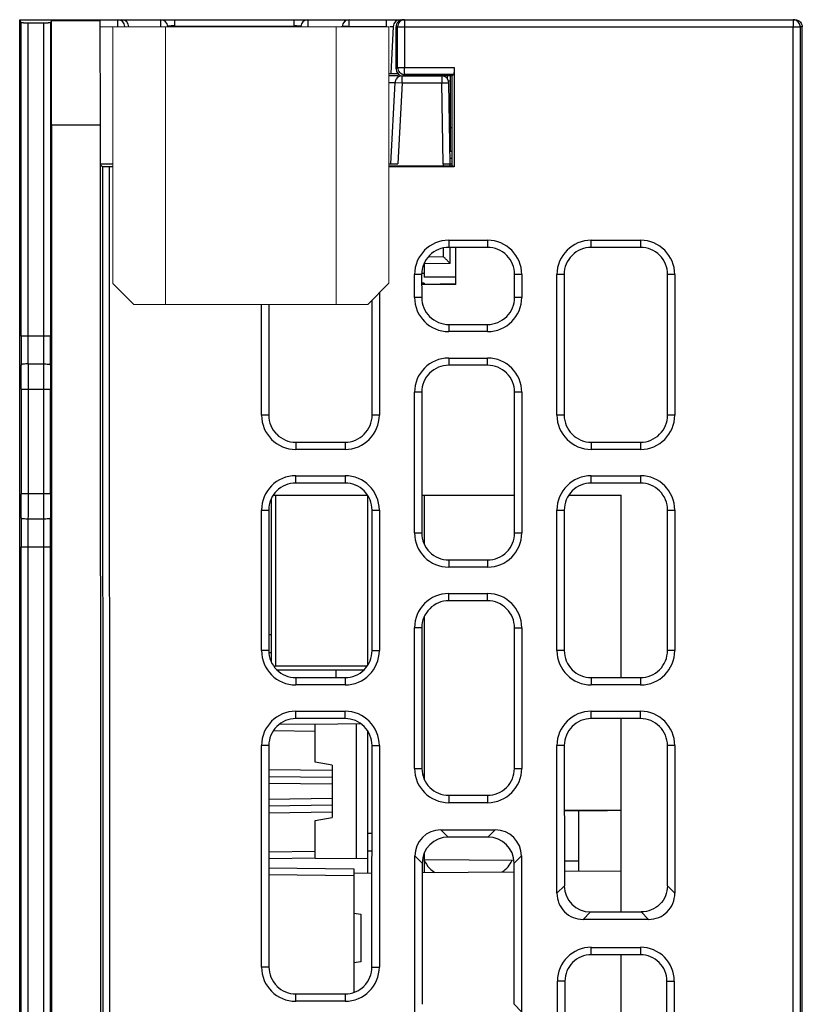
# Model space of a CAD drawing. Units: millimetres. Extents: x 4533 to 5863, y 1835 to 2250.
# Drawn here: x 5499 to 5522, y 1910 to 1938 of the extents above; entities that cross this region are included whole.
import ezdxf

# ---------------------------------------------------------------- set-up
doc = ezdxf.new("R2010")
doc.units = ezdxf.units.MM
doc.header["$MEASUREMENT"] = 0
doc.layers.add('_', color=7, linetype='Continuous')
doc.layers.add('Layer0000', color=7, linetype='Continuous', lineweight=20)

msp = doc.modelspace()

# ---------------------------------------------------------------- linework, layer by layer
at = {"color": 7, "linetype": 'Continuous'}
for p, q in [((5501.585, 1937.933), (5508.682, 1937.933)), ((5502.104, 1937.739), (5502.104, 1937.933)), ((5502.213, 1937.897), (5502.213, 1937.933)), ((5503.721, 1937.754), (5503.721, 1937.933)), ((5507.105, 1937.933), (5507.105, 1937.754)), ((5507.504, 1937.933), (5507.504, 1937.736)), ((5508.563, 1937.933), (5508.563, 1937.887)), ((5503.721, 1937.754), (5503.722, 1937.734)), ((5503.721, 1937.754), (5507.105, 1937.754)), ((5507.105, 1937.754), (5507.104, 1937.734)), ((5510.086, 1936.333), (5509.81, 1936.333)), ((5509.863, 1933.833), (5509.984, 1936.144)), ((5509.984, 1936.144), (5510.014, 1936.239)), ((5509.984, 1936.144), (5510.185, 1936.133)), ((5510.185, 1936.133), (5510.064, 1933.833)), ((5510.184, 1936.333), (5511.315, 1936.333)), ((5510.185, 1936.133), (5511.317, 1936.133)), ((5511.317, 1936.133), (5511.515, 1936.137)), ((5511.357, 1933.833), (5511.317, 1936.133)), ((5511.463, 1936.334), (5511.463, 1936.259)), ((5511.555, 1933.833), (5511.515, 1936.137)), ((5509.81, 1933.833), (5510.064, 1933.833)), ((5511.357, 1933.833), (5511.357, 1933.772)), ((5511.357, 1933.833), (5511.555, 1933.833)), ((5511.555, 1933.772), (5511.555, 1933.833)), ((5511.555, 1933.833), (5511.613, 1933.833)), ((5511.357, 1931.435), (5511.357, 1931.195)), ((5511.555, 1930.997), (5511.555, 1931.456)), ((5510.939, 1931.192), (5511.357, 1931.195)), ((5511.555, 1930.997), (5510.812, 1930.991)), ((5507.71, 1917.688), (5506.528, 1917.705)), ((5506.72, 1917.902), (5507.713, 1917.888)), ((5506.397, 1916.607), (5508.198, 1916.581)), ((5506.397, 1916.407), (5508.2, 1916.381)), ((5508.2, 1916.181), (5506.397, 1916.207)), ((5506.397, 1915.76), (5508.2, 1915.785)), ((5508.2, 1915.585), (5506.397, 1915.56)), ((5508.198, 1915.385), (5506.397, 1915.36)), ((5506.397, 1914.26), (5507.71, 1914.278)), ((5507.713, 1914.078), (5506.397, 1914.06)), ((5506.398, 1913.807), (5508.813, 1913.773)), ((5508.813, 1913.773), (5508.813, 1910.267)), ((5508.813, 1913.573), (5506.398, 1913.607))]:
    msp.add_line(p, q, dxfattribs=at)
at = {"color": 4, "linetype": 'Continuous'}
msp.add_line((5514.797, 1915.434), (5516.025, 1915.434), dxfattribs=at)
at = {"color": 7, "linetype": 'Continuous'}
for centre, start, end in [((5502.104, 1937.733), 1.6, 90), ((5502.213, 1937.733), 0, 90), ((5503.322, 1937.733), 1.9819, 90.0067), ((5507.504, 1937.733), 90, 178.0184), ((5510.184, 1936.133), 90, 148.0052), ((5511.315, 1936.133), 1, 89.9996)]:
    msp.add_arc(centre, 0.2, start, end, dxfattribs=at)
for points, knots in [([(5503.322, 1937.736), (5503.322, 1937.762), (5503.322, 1937.798), (5503.322, 1937.845), (5503.322, 1937.874), (5503.322, 1937.898), (5503.322, 1937.914), (5503.322, 1937.924), (5503.322, 1937.929), (5503.322, 1937.931), (5503.322, 1937.933), (5503.322, 1937.933)], [0, 0, 0, 0, 0.383792, 0.556742, 0.708008, 0.831975, 0.924158, 0.95706, 0.980774, 0.995135, 1, 1, 1, 1]), ([(5508.563, 1937.933), (5508.564, 1937.934), (5508.567, 1937.93), (5508.572, 1937.928), (5508.58, 1937.92), (5508.586, 1937.915), (5508.589, 1937.912)], [0, 0, 0, 0, 0.075463, 0.27695, 0.590514, 1, 1, 1, 1]), ([(5503.621, 1937.755), (5503.607, 1937.754), (5503.583, 1937.753), (5503.551, 1937.75), (5503.534, 1937.748), (5503.522, 1937.743), (5503.522, 1937.74)], [0, 0, 0, 0, 0.409007, 0.72088, 0.917549, 1, 1, 1, 1]), ([(5503.721, 1937.754), (5503.712, 1937.754), (5503.679, 1937.755), (5503.646, 1937.755), (5503.621, 1937.755)], [0, 0, 0, 0, 0.259297, 1, 1, 1, 1]), ([(5507.304, 1937.74), (5507.304, 1937.742), (5507.298, 1937.746), (5507.28, 1937.75), (5507.239, 1937.754), (5507.178, 1937.755), (5507.131, 1937.755), (5507.105, 1937.754)], [0, 0, 0, 0, 0.026895, 0.08396, 0.296673, 0.618758, 1, 1, 1, 1]), ([(5509.811, 1936.145), (5509.833, 1936.146), (5509.866, 1936.147), (5509.907, 1936.148), (5509.933, 1936.148), (5509.954, 1936.147), (5509.97, 1936.147), (5509.978, 1936.146), (5509.984, 1936.145), (5509.984, 1936.144)], [0, 0, 0, 0, 0.392198, 0.564781, 0.71409, 0.835375, 0.9248, 0.979526, 1, 1, 1, 1]), ([(5510.185, 1936.133), (5510.185, 1936.159), (5510.185, 1936.196), (5510.185, 1936.243), (5510.185, 1936.273), (5510.184, 1936.297), (5510.184, 1936.314), (5510.184, 1936.324), (5510.184, 1936.329), (5510.183, 1936.331), (5510.184, 1936.333), (5510.184, 1936.333)], [0, 0, 0, 0, 0.38215, 0.555628, 0.707135, 0.831438, 0.923634, 0.956622, 0.980515, 0.995054, 1, 1, 1, 1]), ([(5511.315, 1936.333), (5511.316, 1936.333), (5511.315, 1936.331), (5511.316, 1936.329), (5511.316, 1936.324), (5511.316, 1936.314), (5511.316, 1936.297), (5511.316, 1936.273), (5511.316, 1936.243), (5511.317, 1936.196), (5511.317, 1936.159), (5511.317, 1936.133)], [0, 0, 0, 0, 0.004946, 0.019485, 0.043378, 0.076366, 0.168562, 0.292865, 0.444372, 0.61785, 1, 1, 1, 1]), ([(5511.555, 1930.997), (5511.556, 1930.997), (5511.552, 1931), (5511.55, 1931.003), (5511.543, 1931.01), (5511.531, 1931.022), (5511.511, 1931.042), (5511.485, 1931.068), (5511.455, 1931.098), (5511.412, 1931.141), (5511.379, 1931.173), (5511.357, 1931.195)], [0, 0, 0, 0, 0.007006, 0.0276, 0.06038, 0.103926, 0.216991, 0.353709, 0.504775, 0.665406, 1, 1, 1, 1])]:
    msp.add_open_spline(points, degree=3, knots=knots, dxfattribs=at)
at = {"layer": '_', "color": 7, "linetype": 'Continuous'}
for p, q in [((5499.313, 1877.278), (5499.313, 1937.934)), ((5499.358, 1937.845), (5499.313, 1937.934)), ((5499.313, 1937.934), (5501.585, 1937.934)), ((5499.358, 1928.934), (5499.358, 1937.845)), ((5499.558, 1928.934), (5499.558, 1937.838)), ((5499.987, 1937.838), (5499.558, 1937.838)), ((5499.987, 1937.838), (5499.987, 1928.934)), ((5500.221, 1937.913), (5500.187, 1937.845)), ((5500.187, 1937.845), (5500.187, 1928.934)), ((5500.213, 1934.934), (5500.221, 1937.913)), ((5500.221, 1937.913), (5501.595, 1937.913)), ((5501.585, 1937.934), (5501.595, 1937.913)), ((5501.595, 1937.913), (5501.603, 1934.934)), ((5508.682, 1937.744), (5508.682, 1937.934)), ((5508.682, 1937.934), (5521.355, 1937.934)), ((5509.733, 1937.934), (5509.733, 1937.744)), ((5510.256, 1937.933), (5510.256, 1937.733)), ((5521.3, 1937.933), (5521.3, 1937.733)), ((5521.441, 1937.875), (5521.407, 1937.902)), ((5521.469, 1937.841), (5521.441, 1937.875)), ((5508.682, 1937.744), (5509.733, 1937.744)), ((5509.933, 1937.744), (5509.863, 1936.402)), ((5510.013, 1936.534), (5510.013, 1937.734)), ((5510.056, 1937.733), (5510.013, 1937.734)), ((5510.056, 1936.574), (5510.056, 1937.733)), ((5510.056, 1937.733), (5521.3, 1937.733)), ((5510.256, 1937.733), (5510.256, 1936.574)), ((5521.304, 1863.634), (5521.3, 1937.733)), ((5521.3, 1937.733), (5521.5, 1937.733)), ((5521.5, 1937.734), (5521.504, 1863.633)), ((5521.559, 1937.734), (5521.5, 1937.733)), ((5521.563, 1900.684), (5521.559, 1937.734)), ((5510.013, 1936.534), (5510.056, 1936.574)), ((5510.056, 1936.574), (5511.663, 1936.574)), ((5510.256, 1936.374), (5510.256, 1936.574)), ((5511.663, 1936.574), (5511.663, 1933.747)), ((5509.81, 1936.403), (5510.073, 1936.4)), ((5510.256, 1936.374), (5510.213, 1936.334)), ((5511.613, 1936.334), (5510.213, 1936.334)), ((5511.656, 1936.374), (5510.256, 1936.374)), ((5511.563, 1936.187), (5511.516, 1936.188)), ((5511.563, 1934.197), (5511.563, 1936.334)), ((5511.656, 1936.374), (5511.613, 1936.334)), ((5511.613, 1933.772), (5511.613, 1936.334)), ((5500.213, 1934.934), (5500.213, 1877.403)), ((5501.603, 1934.934), (5500.213, 1934.934)), ((5501.603, 1934.934), (5501.612, 1877.13)), ((5511.563, 1934.865), (5511.613, 1934.865)), ((5511.563, 1934.197), (5511.613, 1934.197)), ((5511.613, 1933.986), (5511.563, 1933.987)), ((5501.604, 1933.834), (5501.96, 1933.834)), ((5501.668, 1933.751), (5501.604, 1933.818)), ((5501.668, 1933.751), (5501.679, 1863.634)), ((5501.879, 1863.434), (5501.868, 1933.747)), ((5501.96, 1933.747), (5501.868, 1933.747)), ((5509.81, 1933.772), (5511.613, 1933.772)), ((5511.663, 1933.747), (5509.81, 1933.747)), ((5511.663, 1933.747), (5511.613, 1933.772)), ((5511.513, 1931.659), (5511.513, 1931.456)), ((5511.513, 1931.659), (5512.613, 1931.659)), ((5512.613, 1931.659), (5512.613, 1931.456)), ((5515.563, 1931.456), (5515.563, 1931.659)), ((5515.563, 1931.659), (5516.963, 1931.659)), ((5516.963, 1931.659), (5516.963, 1931.456)), ((5512.613, 1931.456), (5511.513, 1931.456)), ((5511.713, 1930.402), (5511.713, 1931.456)), ((5516.963, 1931.456), (5515.563, 1931.456)), ((5510.813, 1930.993), (5510.813, 1930.61)), ((5510.538, 1930.034), (5510.538, 1930.684)), ((5510.741, 1930.684), (5510.538, 1930.684)), ((5510.741, 1930.723), (5510.813, 1930.724)), ((5510.741, 1930.684), (5510.742, 1930.034)), ((5513.384, 1930.034), (5513.385, 1930.684)), ((5513.588, 1930.684), (5513.385, 1930.684)), ((5513.588, 1930.684), (5513.588, 1930.034)), ((5514.588, 1926.684), (5514.588, 1930.684)), ((5514.791, 1930.684), (5514.588, 1930.684)), ((5514.791, 1930.684), (5514.793, 1926.684)), ((5517.733, 1926.684), (5517.735, 1930.684)), ((5517.938, 1930.684), (5517.735, 1930.684)), ((5517.938, 1930.684), (5517.938, 1926.684)), ((5510.813, 1930.434), (5510.741, 1930.434)), ((5511.713, 1930.402), (5510.741, 1930.402)), ((5510.813, 1930.434), (5510.813, 1930.402)), ((5510.813, 1930.413), (5511.712, 1930.429)), ((5509.538, 1930.161), (5509.538, 1926.684)), ((5510.742, 1930.034), (5510.538, 1930.034)), ((5513.588, 1930.034), (5513.384, 1930.034)), ((5506.188, 1926.684), (5506.188, 1929.834)), ((5506.392, 1929.834), (5506.393, 1926.684)), ((5509.333, 1926.684), (5509.334, 1929.957)), ((5511.513, 1929.263), (5511.513, 1929.059)), ((5511.513, 1929.263), (5512.613, 1929.263)), ((5512.613, 1929.059), (5512.613, 1929.263)), ((5500.187, 1928.934), (5499.358, 1928.934)), ((5499.558, 1928.142), (5499.558, 1928.934)), ((5499.987, 1928.934), (5499.986, 1928.142)), ((5512.613, 1929.059), (5511.513, 1929.059)), ((5511.513, 1928.309), (5511.513, 1928.104)), ((5511.513, 1928.309), (5512.613, 1928.309)), ((5512.613, 1928.104), (5512.613, 1928.309)), ((5499.558, 1928.142), (5499.986, 1928.142)), ((5512.613, 1928.104), (5511.513, 1928.104)), ((5499.359, 1927.424), (5499.359, 1924.444)), ((5499.359, 1927.424), (5500.185, 1927.424)), ((5499.559, 1924.444), (5499.559, 1927.424)), ((5499.985, 1927.424), (5499.985, 1924.444)), ((5500.185, 1924.444), (5500.185, 1927.424)), ((5510.538, 1923.334), (5510.538, 1927.334)), ((5510.743, 1927.334), (5510.538, 1927.334)), ((5510.743, 1927.334), (5510.744, 1923.334)), ((5513.382, 1923.334), (5513.383, 1927.334)), ((5513.588, 1927.334), (5513.383, 1927.334)), ((5513.588, 1927.334), (5513.588, 1923.334)), ((5506.393, 1926.684), (5506.188, 1926.684)), ((5509.538, 1926.684), (5509.333, 1926.684)), ((5514.793, 1926.684), (5514.588, 1926.684)), ((5517.938, 1926.684), (5517.733, 1926.684)), ((5507.163, 1925.914), (5507.163, 1925.709)), ((5507.163, 1925.914), (5508.563, 1925.914)), ((5508.563, 1925.914), (5508.563, 1925.709)), ((5515.563, 1925.914), (5515.563, 1925.709)), ((5515.563, 1925.914), (5516.963, 1925.914)), ((5516.963, 1925.914), (5516.963, 1925.709)), ((5508.563, 1925.709), (5507.163, 1925.709)), ((5516.963, 1925.709), (5515.563, 1925.709)), ((5507.163, 1924.753), (5507.163, 1924.959)), ((5507.163, 1924.959), (5508.563, 1924.959)), ((5508.563, 1924.959), (5508.563, 1924.753)), ((5515.563, 1924.753), (5515.563, 1924.959)), ((5515.563, 1924.959), (5516.963, 1924.959)), ((5516.963, 1924.959), (5516.963, 1924.753)), ((5508.563, 1924.753), (5507.163, 1924.753)), ((5516.963, 1924.753), (5515.563, 1924.753)), ((5500.185, 1924.444), (5499.359, 1924.444)), ((5506.528, 1924.409), (5509.198, 1924.409)), ((5506.583, 1924.409), (5506.583, 1919.554)), ((5509.213, 1919.581), (5509.213, 1924.39)), ((5510.744, 1924.409), (5513.382, 1924.409)), ((5510.813, 1924.409), (5510.813, 1923.032)), ((5514.928, 1924.409), (5516.413, 1924.409)), ((5516.413, 1919.216), (5516.413, 1924.409)), ((5506.463, 1924.287), (5506.463, 1919.685)), ((5506.188, 1919.984), (5506.188, 1923.984)), ((5506.188, 1923.984), (5506.394, 1923.984)), ((5506.394, 1923.984), (5506.395, 1919.984)), ((5509.331, 1919.984), (5509.332, 1923.984)), ((5509.332, 1923.984), (5509.538, 1923.984)), ((5509.538, 1923.984), (5509.538, 1919.984)), ((5514.588, 1919.984), (5514.588, 1923.984)), ((5514.588, 1923.984), (5514.794, 1923.984)), ((5514.794, 1923.984), (5514.795, 1919.984)), ((5517.731, 1919.984), (5517.732, 1923.984)), ((5517.732, 1923.984), (5517.938, 1923.984)), ((5517.938, 1923.984), (5517.938, 1919.984)), ((5499.558, 1922.934), (5499.558, 1923.726)), ((5499.986, 1923.726), (5499.558, 1923.726)), ((5499.986, 1923.726), (5499.987, 1922.934)), ((5510.538, 1923.334), (5510.744, 1923.334)), ((5513.382, 1923.334), (5513.588, 1923.334)), ((5499.358, 1897.734), (5499.358, 1922.934)), ((5499.358, 1922.934), (5500.187, 1922.934)), ((5499.558, 1897.734), (5499.558, 1922.934)), ((5499.987, 1922.934), (5499.987, 1897.734)), ((5500.187, 1897.734), (5500.187, 1922.934)), ((5511.513, 1922.565), (5511.513, 1922.359)), ((5511.513, 1922.565), (5512.613, 1922.565)), ((5512.613, 1922.565), (5512.613, 1922.359)), ((5512.613, 1922.359), (5511.513, 1922.359)), ((5511.513, 1921.402), (5511.513, 1921.609)), ((5511.513, 1921.609), (5512.613, 1921.609)), ((5512.613, 1921.402), (5512.613, 1921.609)), ((5512.613, 1921.402), (5511.513, 1921.402)), ((5510.813, 1920.934), (5510.813, 1916.338)), ((5510.538, 1916.634), (5510.538, 1920.634)), ((5510.745, 1920.634), (5510.538, 1920.634)), ((5510.745, 1920.634), (5510.747, 1916.634)), ((5513.379, 1916.634), (5513.381, 1920.634)), ((5513.381, 1920.634), (5513.588, 1920.634)), ((5513.588, 1920.634), (5513.588, 1916.634)), ((5506.463, 1920.434), (5506.395, 1920.434)), ((5506.395, 1919.984), (5506.188, 1919.984)), ((5506.402, 1919.934), (5506.463, 1919.934)), ((5509.331, 1919.984), (5509.538, 1919.984)), ((5514.795, 1919.984), (5514.588, 1919.984)), ((5517.938, 1919.984), (5517.731, 1919.984)), ((5506.555, 1919.526), (5506.583, 1919.554)), ((5506.583, 1919.554), (5509.192, 1919.554)), ((5506.63, 1919.434), (5509.096, 1919.434)), ((5508.313, 1919.216), (5508.313, 1919.434)), ((5507.163, 1919.216), (5507.163, 1919.009)), ((5507.163, 1919.216), (5508.563, 1919.216)), ((5508.563, 1919.216), (5508.563, 1919.009)), ((5515.563, 1919.216), (5515.563, 1919.009)), ((5515.563, 1919.216), (5516.963, 1919.216)), ((5516.963, 1919.216), (5516.963, 1919.009)), ((5508.563, 1919.009), (5507.163, 1919.009)), ((5516.963, 1919.009), (5515.563, 1919.009)), ((5507.163, 1918.051), (5507.163, 1918.259)), ((5507.163, 1918.259), (5508.563, 1918.259)), ((5508.563, 1918.051), (5508.563, 1918.259)), ((5515.563, 1918.051), (5515.563, 1918.259)), ((5515.563, 1918.259), (5516.963, 1918.259)), ((5516.963, 1918.051), (5516.963, 1918.259)), ((5508.563, 1918.051), (5507.163, 1918.051)), ((5516.963, 1918.051), (5515.563, 1918.051)), ((5516.413, 1912.551), (5516.413, 1918.051)), ((5507.713, 1917.897), (5508.999, 1917.908)), ((5507.713, 1916.813), (5507.713, 1917.897)), ((5508.893, 1914.061), (5508.893, 1917.906)), ((5509.213, 1913.659), (5509.213, 1917.686)), ((5506.188, 1910.984), (5506.188, 1917.284)), ((5506.396, 1917.284), (5506.188, 1917.284)), ((5506.396, 1917.284), (5506.399, 1910.984)), ((5509.327, 1910.984), (5509.33, 1917.284)), ((5509.33, 1917.284), (5509.538, 1917.284)), ((5509.538, 1917.284), (5509.538, 1910.984)), ((5514.588, 1913.08), (5514.588, 1917.284)), ((5514.796, 1917.284), (5514.588, 1917.284)), ((5514.796, 1917.284), (5514.798, 1913.293)), ((5517.729, 1913.293), (5517.73, 1917.284)), ((5517.938, 1917.284), (5517.73, 1917.284)), ((5517.938, 1917.284), (5517.938, 1913.08)), ((5508.2, 1916.727), (5507.713, 1916.813)), ((5508.2, 1916.727), (5508.2, 1915.241)), ((5510.538, 1916.634), (5510.747, 1916.634)), ((5513.379, 1916.634), (5513.588, 1916.634)), ((5511.513, 1915.868), (5511.513, 1915.659)), ((5511.513, 1915.868), (5512.613, 1915.868)), ((5512.613, 1915.868), (5512.613, 1915.659)), ((5512.613, 1915.659), (5511.513, 1915.659)), ((5516.413, 1915.434), (5514.797, 1915.434)), ((5515.213, 1913.712), (5515.213, 1915.434)), ((5507.713, 1915.155), (5508.2, 1915.241)), ((5507.713, 1914.071), (5507.713, 1915.155)), ((5511.29, 1914.885), (5512.834, 1914.885)), ((5511.29, 1914.885), (5511.499, 1914.68)), ((5512.625, 1914.68), (5512.834, 1914.885)), ((5509.329, 1914.786), (5509.213, 1914.786)), ((5512.625, 1914.68), (5511.499, 1914.68)), ((5509.213, 1914.286), (5509.329, 1914.286)), ((5509.213, 1914.058), (5507.713, 1914.071)), ((5510.545, 1909.708), (5510.547, 1914.143)), ((5510.756, 1913.937), (5510.547, 1914.143)), ((5510.813, 1914.209), (5510.813, 1913.673)), ((5510.813, 1914.044), (5513.368, 1914.022)), ((5513.577, 1914.143), (5513.368, 1913.937)), ((5513.577, 1914.143), (5513.579, 1909.708)), ((5514.797, 1914.009), (5515.213, 1914.006)), ((5510.756, 1913.937), (5510.756, 1909.923)), ((5513.368, 1909.923), (5513.368, 1913.937)), ((5514.798, 1913.708), (5516.413, 1913.722)), ((5508.814, 1913.656), (5509.328, 1913.66)), ((5510.756, 1913.673), (5513.368, 1913.696)), ((5514.588, 1913.08), (5514.798, 1913.293)), ((5517.728, 1913.293), (5517.938, 1913.08)), ((5508.813, 1912.519), (5509.013, 1912.484)), ((5509.013, 1912.484), (5509.013, 1911.134)), ((5515.54, 1912.551), (5515.331, 1912.337)), ((5517.195, 1912.337), (5515.331, 1912.337)), ((5515.54, 1912.551), (5516.985, 1912.551)), ((5517.195, 1912.337), (5516.985, 1912.551)), ((5515.563, 1911.542), (5516.963, 1911.542)), ((5515.563, 1911.334), (5515.563, 1911.54)), ((5516.963, 1911.54), (5516.963, 1911.334)), ((5516.962, 1911.334), (5515.564, 1911.334)), ((5516.413, 1905.834), (5516.413, 1911.334)), ((5506.399, 1910.984), (5506.188, 1910.984)), ((5509.013, 1911.134), (5508.813, 1911.098)), ((5509.327, 1910.984), (5509.538, 1910.984)), ((5514.601, 1906.584), (5514.602, 1910.584)), ((5514.813, 1910.584), (5514.602, 1910.584)), ((5514.813, 1910.584), (5514.813, 1906.585)), ((5517.713, 1906.585), (5517.713, 1910.584)), ((5517.713, 1910.584), (5517.924, 1910.584)), ((5517.924, 1910.584), (5517.925, 1906.584)), ((5507.163, 1910.009), (5507.163, 1910.22)), ((5507.163, 1910.22), (5508.563, 1910.22)), ((5508.563, 1910.22), (5508.563, 1910.009)), ((5508.563, 1910.009), (5507.163, 1910.009)), ((5513.368, 1909.923), (5513.579, 1909.708))]:
    msp.add_line(p, q, dxfattribs=at)
for centre, radius, start, end in [((5508.682, 1937.734), 0.2, 90, 177.0976), ((5510.133, 1937.734), 0.2, 90.0005, 177.003), ((5521.3, 1937.733), 0.201, 74.9613, 89.959), ((5521.3, 1937.733), 0.201, 57.5674, 74.8866), ((5511.513, 1930.684), 0.975, 90, 180), ((5512.613, 1930.684), 0.975, 0, 90), ((5515.563, 1930.684), 0.975, 90, 180), ((5516.963, 1930.684), 0.975, 0, 90), ((5511.513, 1930.034), 0.975, 180, 270), ((5512.613, 1930.034), 0.975, 270, 360), ((5800.603, 1928.846), 301.246, 179.98323, 180.13932), ((5148.183, 1928.9), 352.004, 359.87194, 0.00552), ((5511.513, 1927.334), 0.975, 90, 180), ((5512.613, 1927.334), 0.975, 0, 90), ((5226.148, 1927.424), 273.211, 359.9999, 0.14442), ((5203.107, 1927.424), 296.453, 359.99991, 0.13866), ((5794.898, 1927.426), 294.913, 179.86098, 180.00045), ((5771.978, 1927.426), 271.793, 179.85521, 180.00047), ((5507.163, 1926.684), 0.975, 180, 270), ((5508.563, 1926.684), 0.975, 270, 360), ((5515.563, 1926.684), 0.975, 180, 270), ((5516.963, 1926.684), 0.975, 270, 360), ((5507.163, 1923.984), 0.975, 90, 180), ((5508.563, 1923.984), 0.975, 0, 90), ((5515.563, 1923.984), 0.975, 90, 180), ((5516.963, 1923.984), 0.975, 0, 90), ((5227.566, 1924.441), 271.793, 359.85521, 0.00048), ((5204.646, 1924.441), 294.913, 359.86099, 0.00045), ((5796.436, 1924.443), 296.451, 179.99991, 180.13865), ((5773.395, 1924.443), 273.21, 179.99991, 180.14442), ((5851.361, 1922.968), 352.004, 179.87194, 180.00552), ((5198.941, 1923.022), 301.246, 359.98323, 0.13932), ((5511.513, 1923.334), 0.975, 180, 270), ((5512.613, 1923.334), 0.975, 270, 0), ((5511.513, 1920.634), 0.975, 90, 180), ((5512.613, 1920.634), 0.975, 0, 90), ((5507.163, 1919.984), 0.975, 180, 270), ((5508.563, 1919.984), 0.975, 270, 360), ((5515.563, 1919.984), 0.975, 180, 270), ((5516.963, 1919.984), 0.975, 270, 360), ((5507.163, 1917.284), 0.975, 90, 180), ((5508.563, 1917.284), 0.975, 0, 90), ((5515.563, 1917.284), 0.975, 90, 180), ((5516.963, 1917.284), 0.975, 0, 90), ((5511.513, 1916.634), 0.975, 180, 270), ((5512.613, 1916.634), 0.975, 270, 360), ((5511.515, 1914.337), 0.772, 225.0436, 239.1453), ((5515.563, 1910.584), 0.961, 90, 180), ((5516.963, 1910.584), 0.961, 0, 90), ((5507.163, 1910.984), 0.975, 180, 270), ((5508.563, 1910.984), 0.975, 270, 0)]:
    msp.add_arc(centre, radius, start, end, dxfattribs=at)
for centre, major_axis, ratio, start_param, end_param in [((5510.213, 1937.734), (0.2, 0.015), 0.999384, 1.496338, 3.067226), ((5510.213, 1936.534), (0.142, 0.141), 0.998783, 2.35821, 3.927789), ((5511.513, 1930.684), (0, 0.772), 1, 6.283146, 7.854297), ((5515.563, 1930.684), (0, 0.772), 1, -0.000039, 1.571112), ((5516.963, 1930.684), (0, 0.772), 1, -0.785633, -0.000039), ((5512.613, 1930.684), (0, 0.772), 1, -1.571215, -0.78565), ((5508.163, 1930.034), (38.193, 0), 0.015117, 1.477712, 1.501355), ((5511.513, 1930.034), (0, 0.771), 1, -4.712073, -3.926842), ((5512.613, 1930.034), (0, 0.771), 1, -2.356458, -1.571216), ((5511.513, 1927.334), (0, 0.77), 1, 0.785563, 1.571112), ((5512.613, 1927.334), (0, 0.77), 1, -1.571215, -0.785633), ((5507.163, 1926.684), (0, 0.77), 1, -4.712072, -3.926842), ((5508.563, 1926.684), (0, 0.77), 1, -2.356458, -1.571216), ((5515.563, 1926.684), (0, 0.77), 1, -4.712073, -3.926842), ((5508.563, 1923.984), (0, 0.769), 1, -1.571215, -0.000039), ((5516.963, 1923.984), (0, 0.769), 1, -0.785654, -0.000039), ((5507.163, 1923.984), (0, 0.769), 1, 0.785563, 1.571112), ((5515.563, 1923.984), (0, 0.769), 1, 0.785551, 1.571112), ((5511.513, 1923.334), (0, 0.769), 1, -4.712072, -3.926842), ((5512.613, 1923.334), (0, 0.769), 1, -2.356458, -1.571216), ((5511.513, 1920.634), (0, 0.768), 1, 0.785551, 1.571112), ((5512.613, 1920.634), (0, 0.768), 1, -1.571215, -0.785651), ((5507.163, 1919.984), (0, 0.768), 1, -4.712073, -3.926842), ((5508.563, 1919.984), (0, 0.768), 1, -2.35644, -1.571216), ((5515.563, 1919.984), (0, 0.768), 1, -4.712073, -3.926842), ((5516.963, 1917.284), (0, 0.767), 1, -1.571216, -0.000039), ((5507.163, 1917.284), (0, 0.767), 1, 0.785563, 1.571112), ((5508.563, 1917.284), (0, 0.767), 1, -1.571215, -0.785633), ((5515.563, 1917.284), (0, 0.767), 1, 0.785563, 1.571112), ((5511.513, 1916.634), (0, 0.766), 1, -4.712073, -3.926842), ((5512.613, 1916.634), (0, 0.766), 1, -2.35644, -1.571216), ((5511.304, 1914.128), (0.546, -0.535), 0.981172, 2.356295, 3.907721), ((5512.82, 1914.128), (-0.546, -0.535), 0.981172, 2.375465, 3.926891), ((5511.514, 1913.923), (0.541, -0.541), 0.980815, 2.365791, 3.917217), ((5512.61, 1913.923), (0.541, 0.541), 0.980815, -0.775625, 0.775801), ((5511.513, 1914.334), (0, 0.768), 1, 1.962248, 2.356863), ((5512.613, 1914.334), (0, 0.768), 1, -2.567611, -1.992136), ((5515.555, 1913.308), (0.541, 0.541), 0.980822, -3.917038, -2.365973), ((5507.163, 1910.984), (0, 0.764), 1, -4.712073, -3.926842), ((5508.563, 1910.984), (0, 0.764), 1, -2.35644, -1.571216)]:
    msp.add_ellipse(centre, major_axis=major_axis, ratio=ratio, start_param=start_param, end_param=end_param, dxfattribs=at)
for points, knots in [([(5499.558, 1937.838), (5499.532, 1937.838), (5499.496, 1937.838), (5499.449, 1937.839), (5499.419, 1937.84), (5499.395, 1937.841), (5499.376, 1937.841), (5499.365, 1937.844), (5499.358, 1937.843), (5499.358, 1937.845)], [0, 0, 0, 0, 0.377681, 0.549511, 0.700097, 0.82438, 0.917623, 0.97673, 1, 1, 1, 1]), ([(5500.187, 1937.845), (5500.186, 1937.843), (5500.179, 1937.844), (5500.169, 1937.841), (5500.15, 1937.841), (5500.125, 1937.84), (5500.095, 1937.839), (5500.049, 1937.838), (5500.012, 1937.838), (5499.987, 1937.838)], [0, 0, 0, 0, 0.023256, 0.08237, 0.175623, 0.299907, 0.450491, 0.622318, 1, 1, 1, 1]), ([(5510.256, 1937.934), (5510.205, 1937.934), (5510.098, 1937.891), (5510.056, 1937.784), (5510.056, 1937.733)], [0, 0, 0, 0, 0.499777, 1, 1, 1, 1]), ([(5521.355, 1937.934), (5521.381, 1937.934), (5521.435, 1937.924), (5521.481, 1937.894), (5521.5, 1937.874)], [0, 0, 0, 0, 0.482422, 1, 1, 1, 1]), ([(5521.5, 1937.874), (5521.504, 1937.87), (5521.522, 1937.851), (5521.536, 1937.828), (5521.543, 1937.81)], [0, 0, 0, 0, 0.238494, 1, 1, 1, 1]), ([(5508.483, 1937.744), (5508.483, 1937.746), (5508.49, 1937.746), (5508.5, 1937.748), (5508.519, 1937.748), (5508.543, 1937.749), (5508.573, 1937.748), (5508.62, 1937.747), (5508.657, 1937.745), (5508.682, 1937.744)], [0, 0, 0, 0, 0.021815, 0.079254, 0.171458, 0.295445, 0.446425, 0.619247, 1, 1, 1, 1]), ([(5509.833, 1937.74), (5509.847, 1937.74), (5509.871, 1937.74), (5509.902, 1937.74), (5509.922, 1937.741), (5509.93, 1937.742), (5509.933, 1937.743), (5509.933, 1937.744)], [0, 0, 0, 0, 0.41066, 0.726488, 0.926077, 0.978328, 1, 1, 1, 1]), ([(5510.056, 1936.574), (5510.056, 1936.523), (5510.099, 1936.417), (5510.205, 1936.374), (5510.256, 1936.374)], [0, 0, 0, 0, 0.499798, 1, 1, 1, 1]), ([(5511.663, 1936.573), (5511.663, 1936.548), (5511.663, 1936.512), (5511.662, 1936.466), (5511.661, 1936.436), (5511.66, 1936.412), (5511.659, 1936.393), (5511.657, 1936.381), (5511.657, 1936.375), (5511.656, 1936.374)], [0, 0, 0, 0, 0.374643, 0.545319, 0.695262, 0.819564, 0.913637, 0.974402, 1, 1, 1, 1]), ([(5501.87, 1933.747), (5501.845, 1933.747), (5501.808, 1933.747), (5501.76, 1933.748), (5501.73, 1933.748), (5501.706, 1933.749), (5501.687, 1933.749), (5501.676, 1933.751), (5501.669, 1933.75), (5501.668, 1933.751)], [0, 0, 0, 0, 0.377435, 0.549459, 0.700332, 0.8249, 0.918323, 0.977383, 1, 1, 1, 1]), ([(5513.159, 1931.23), (5513.088, 1931.301), (5512.916, 1931.416), (5512.713, 1931.456), (5512.613, 1931.456)], [0, 0, 0, 0, 0.5, 1, 1, 1, 1]), ([(5517.735, 1930.684), (5517.735, 1930.784), (5517.695, 1930.987), (5517.58, 1931.159), (5517.509, 1931.23)], [0, 0, 0, 0, 0.5, 1, 1, 1, 1]), ([(5510.968, 1929.489), (5511.039, 1929.418), (5511.21, 1929.303), (5511.413, 1929.263), (5511.513, 1929.263)], [0, 0, 0, 0, 0.5, 1, 1, 1, 1]), ([(5512.613, 1929.263), (5512.713, 1929.263), (5512.916, 1929.303), (5513.087, 1929.418), (5513.158, 1929.489)], [0, 0, 0, 0, 0.500001, 1, 1, 1, 1]), ([(5499.558, 1928.142), (5499.534, 1928.142), (5499.487, 1928.14), (5499.426, 1928.135), (5499.384, 1928.128), (5499.365, 1928.12), (5499.359, 1928.115), (5499.358, 1928.113)], [0, 0, 0, 0, 0.357975, 0.685664, 0.904808, 0.966986, 1, 1, 1, 1]), ([(5499.986, 1928.142), (5500.01, 1928.142), (5500.057, 1928.14), (5500.119, 1928.135), (5500.16, 1928.128), (5500.18, 1928.12), (5500.186, 1928.115), (5500.186, 1928.113)], [0, 0, 0, 0, 0.357975, 0.685664, 0.904808, 0.966986, 1, 1, 1, 1]), ([(5511.513, 1928.104), (5511.413, 1928.104), (5511.21, 1928.065), (5511.039, 1927.95), (5510.968, 1927.879)], [0, 0, 0, 0, 0.5, 1, 1, 1, 1]), ([(5513.158, 1927.879), (5513.087, 1927.95), (5512.916, 1928.065), (5512.713, 1928.104), (5512.613, 1928.104)], [0, 0, 0, 0, 0.5, 1, 1, 1, 1]), ([(5517.507, 1926.139), (5517.578, 1926.21), (5517.693, 1926.381), (5517.733, 1926.584), (5517.733, 1926.684)], [0, 0, 0, 0, 0.5, 1, 1, 1, 1]), ([(5506.619, 1926.139), (5506.689, 1926.069), (5506.861, 1925.954), (5507.063, 1925.914), (5507.163, 1925.914)], [0, 0, 0, 0, 0.5, 1, 1, 1, 1]), ([(5508.563, 1925.914), (5508.663, 1925.914), (5508.865, 1925.954), (5509.037, 1926.069), (5509.107, 1926.139)], [0, 0, 0, 0, 0.5, 1, 1, 1, 1]), ([(5515.019, 1926.139), (5515.089, 1926.069), (5515.261, 1925.954), (5515.463, 1925.914), (5515.563, 1925.914)], [0, 0, 0, 0, 0.5, 1, 1, 1, 1]), ([(5516.963, 1925.914), (5517.063, 1925.914), (5517.265, 1925.954), (5517.437, 1926.069), (5517.507, 1926.139)], [0, 0, 0, 0, 0.5, 1, 1, 1, 1]), ([(5507.163, 1924.753), (5507.063, 1924.753), (5506.861, 1924.713), (5506.69, 1924.599), (5506.619, 1924.528)], [0, 0, 0, 0, 0.5, 1, 1, 1, 1]), ([(5515.563, 1924.753), (5515.463, 1924.753), (5515.261, 1924.713), (5515.09, 1924.599), (5515.019, 1924.528)], [0, 0, 0, 0, 0.5, 1, 1, 1, 1]), ([(5517.732, 1923.984), (5517.732, 1924.084), (5517.692, 1924.286), (5517.578, 1924.457), (5517.507, 1924.528)], [0, 0, 0, 0, 0.5, 1, 1, 1, 1]), ([(5499.558, 1923.726), (5499.534, 1923.726), (5499.487, 1923.727), (5499.426, 1923.732), (5499.384, 1923.74), (5499.365, 1923.748), (5499.359, 1923.752), (5499.358, 1923.754)], [0, 0, 0, 0, 0.357975, 0.685664, 0.904808, 0.966986, 1, 1, 1, 1]), ([(5500.186, 1923.754), (5500.186, 1923.752), (5500.18, 1923.748), (5500.16, 1923.74), (5500.119, 1923.732), (5500.057, 1923.727), (5500.01, 1923.726), (5499.986, 1923.726)], [0, 0, 0, 0, 0.033014, 0.095192, 0.314336, 0.642025, 1, 1, 1, 1]), ([(5510.969, 1922.79), (5511.04, 1922.72), (5511.211, 1922.605), (5511.413, 1922.565), (5511.513, 1922.565)], [0, 0, 0, 0, 0.5, 1, 1, 1, 1]), ([(5512.613, 1922.565), (5512.713, 1922.565), (5512.915, 1922.605), (5513.086, 1922.72), (5513.157, 1922.79)], [0, 0, 0, 0, 0.5, 1, 1, 1, 1]), ([(5511.513, 1921.402), (5511.413, 1921.402), (5511.211, 1921.362), (5511.04, 1921.248), (5510.97, 1921.177)], [0, 0, 0, 0, 0.5, 1, 1, 1, 1]), ([(5513.156, 1921.177), (5513.085, 1921.248), (5512.915, 1921.362), (5512.713, 1921.402), (5512.613, 1921.402)], [0, 0, 0, 0, 0.5, 1, 1, 1, 1]), ([(5517.506, 1919.441), (5517.576, 1919.512), (5517.691, 1919.682), (5517.731, 1919.884), (5517.731, 1919.984)], [0, 0, 0, 0, 0.5, 1, 1, 1, 1]), ([(5506.62, 1919.441), (5506.691, 1919.371), (5506.862, 1919.256), (5507.063, 1919.216), (5507.163, 1919.216)], [0, 0, 0, 0, 0.5, 1, 1, 1, 1]), ([(5508.563, 1919.216), (5508.663, 1919.216), (5508.864, 1919.256), (5509.035, 1919.371), (5509.106, 1919.441)], [0, 0, 0, 0, 0.5, 1, 1, 1, 1]), ([(5515.02, 1919.441), (5515.091, 1919.371), (5515.262, 1919.256), (5515.463, 1919.216), (5515.563, 1919.216)], [0, 0, 0, 0, 0.5, 1, 1, 1, 1]), ([(5516.963, 1919.216), (5517.063, 1919.216), (5517.264, 1919.256), (5517.435, 1919.371), (5517.506, 1919.441)], [0, 0, 0, 0, 0.500001, 1, 1, 1, 1]), ([(5507.163, 1918.051), (5507.063, 1918.051), (5506.862, 1918.011), (5506.691, 1917.897), (5506.621, 1917.826)], [0, 0, 0, 0, 0.5, 1, 1, 1, 1]), ([(5509.105, 1917.826), (5509.035, 1917.897), (5508.864, 1918.011), (5508.663, 1918.051), (5508.563, 1918.051)], [0, 0, 0, 0, 0.5, 1, 1, 1, 1]), ([(5515.563, 1918.051), (5515.463, 1918.051), (5515.262, 1918.011), (5515.091, 1917.897), (5515.021, 1917.826)], [0, 0, 0, 0, 0.5, 1, 1, 1, 1]), ([(5510.971, 1916.092), (5511.042, 1916.022), (5511.212, 1915.907), (5511.413, 1915.868), (5511.513, 1915.868)], [0, 0, 0, 0, 0.5, 1, 1, 1, 1]), ([(5512.613, 1915.868), (5512.713, 1915.868), (5512.914, 1915.907), (5513.084, 1916.022), (5513.155, 1916.092)], [0, 0, 0, 0, 0.5, 1, 1, 1, 1]), ([(5517.729, 1913.293), (5517.729, 1913.196), (5517.69, 1913.001), (5517.525, 1912.754), (5517.278, 1912.589), (5517.082, 1912.551), (5516.985, 1912.551)], [0, 0, 0, 0, 0.250072, 0.500018, 0.749982, 1, 1, 1, 1]), ([(5514.588, 1913.08), (5514.588, 1912.983), (5514.626, 1912.787), (5514.791, 1912.54), (5515.038, 1912.375), (5515.234, 1912.337), (5515.331, 1912.337)], [0, 0, 0, 0, 0.250059, 0.500025, 0.749982, 1, 1, 1, 1]), ([(5517.195, 1912.337), (5517.292, 1912.337), (5517.488, 1912.375), (5517.735, 1912.54), (5517.9, 1912.787), (5517.938, 1912.983), (5517.938, 1913.08)], [0, 0, 0, 0, 0.250054, 0.500029, 0.749963, 1, 1, 1, 1]), ([(5515.564, 1911.334), (5515.466, 1911.334), (5515.269, 1911.295), (5515.102, 1911.183), (5515.033, 1911.114)], [0, 0, 0, 0, 0.500013, 1, 1, 1, 1]), ([(5517.493, 1911.114), (5517.424, 1911.183), (5517.257, 1911.295), (5517.06, 1911.334), (5516.962, 1911.334)], [0, 0, 0, 0, 0.499987, 1, 1, 1, 1]), ([(5515.033, 1911.114), (5514.964, 1911.045), (5514.852, 1910.878), (5514.813, 1910.681), (5514.813, 1910.584)], [0, 0, 0, 0, 0.499997, 1, 1, 1, 1]), ([(5517.713, 1910.584), (5517.713, 1910.681), (5517.674, 1910.878), (5517.562, 1911.045), (5517.493, 1911.114)], [0, 0, 0, 0, 0.500004, 1, 1, 1, 1]), ([(5506.623, 1910.443), (5506.693, 1910.373), (5506.863, 1910.259), (5507.064, 1910.22), (5507.163, 1910.22)], [0, 0, 0, 0, 0.5, 1, 1, 1, 1]), ([(5508.563, 1910.22), (5508.662, 1910.22), (5508.863, 1910.259), (5509.033, 1910.373), (5509.103, 1910.443)], [0, 0, 0, 0, 0.5, 1, 1, 1, 1])]:
    msp.add_open_spline(points, degree=3, knots=knots, dxfattribs=at)
for points in [[(5521.5, 1937.734), (5521.5, 1937.771), (5521.489, 1937.81), (5521.469, 1937.841)], [(5521.543, 1937.81), (5521.553, 1937.786), (5521.559, 1937.76), (5521.559, 1937.734)]]:
    msp.add_open_spline(points, degree=3, dxfattribs=at)
at = {"layer": 'Layer0000', "color": 7, "linetype": 'Continuous'}
for p, q in [((5501.596, 1937.733), (5509.81, 1937.734)), ((5501.96, 1937.733), (5501.96, 1930.433)), ((5503.461, 1929.833), (5503.46, 1937.733)), ((5508.31, 1937.734), (5508.311, 1929.834)), ((5509.81, 1930.434), (5509.81, 1937.734)), ((5501.96, 1930.433), (5502.561, 1929.833)), ((5509.211, 1929.834), (5509.81, 1930.434)), ((5509.211, 1929.834), (5502.561, 1929.833))]:
    msp.add_line(p, q, dxfattribs=at)

doc.saveas('drawing.dxf')
